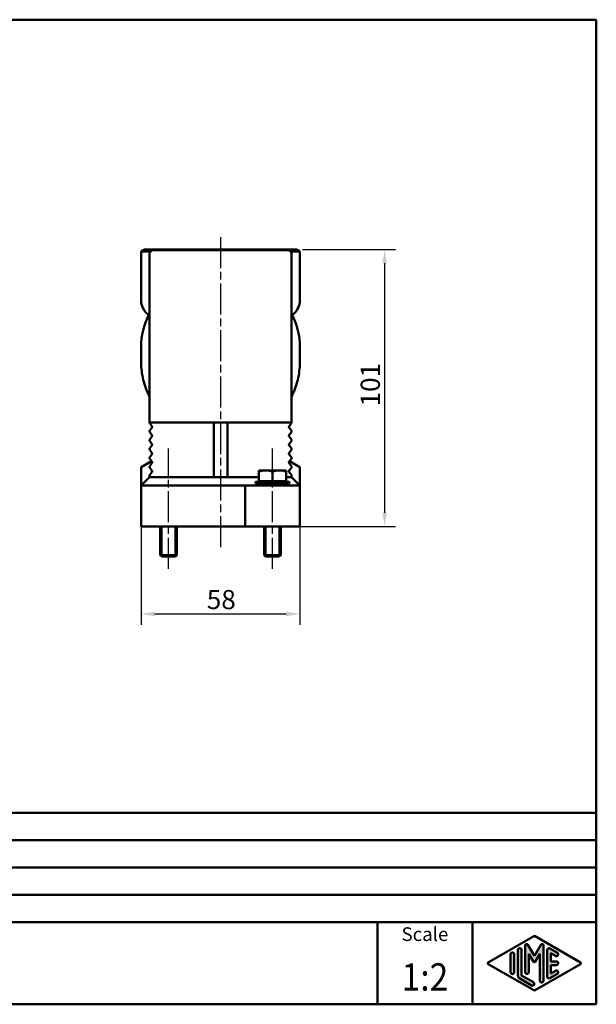
# Model space of a CAD drawing. Extents: x 20 to 574, y 20 to 420.
# Drawn here: x 363 to 574, y 20 to 380 of the extents above; entities that cross this region are included whole.
import ezdxf
from ezdxf.enums import TextEntityAlignment as Align

# ---------------------------------------------------------------- set-up
doc = ezdxf.new("R2010")
doc.units = 0
doc.header["$LTSCALE"] = 2
doc.linetypes.add('CHAIN', pattern=[0.3543, 0.2362, -0.0295, 0.0591, -0.0295])
doc.linetypes.add('DASH_DOT', pattern=[0.37, 0.24, -0.06, 0.01, -0.06])
for name, color, linetype, lineweight in [('Bemaßungen(TC_020513_DIN)', 7, 'Continuous', 25), ('Gewinde(TC_020513_DIN)', 7, 'Continuous', 25), ('Mittellinie(TC_020513_DIN)', 7, 'DASH_DOT', 25), ('Schraffur', 179, 'Continuous', 9), ('Sichtbare Kanten(TC_020513_DIN)', 7, 'Continuous', 50), ('Skizziergeometrie(ISO)', 7, 'Continuous', 50), ('Symbole(ISO)', 7, 'Continuous', 25)]:
    doc.layers.add(name, color=color, linetype=linetype, lineweight=lineweight)
doc.styles.add('Aktuell-BSI', font='ARIAL.TTF')
doc.styles.add('Kopie von TC 5 mm', font='ARIAL.TTF', dxfattribs={"width": 1.2})
doc.styles.add('TC 2_5 mm', font='ARIAL.TTF', dxfattribs={"width": 0.9})
doc.styles.add('TC 3_5 mm', font='ARIAL.TTF', dxfattribs={"width": 0.8})
doc.styles.add('TC 5 mm', font='ARIAL.TTF', dxfattribs={"width": 0.9})
doc.dimstyles.new('STANDARD-TC_020513_DIN', dxfattribs={"dimscale": 2, "dimtxt": 3.5, "dimasz": 2.5, "dimexe": 2, "dimexo": 1, "dimgap": 0.8, "dimtad": 1, "dimrnd": 1e-08, "dimzin": 12, "dimtxsty": 'Aktuell-BSI', "dimcen": 0.09, "dimdle": 10, "dimclrd": 7, "dimclre": 7, "dimclrt": 7, "dimadec": 0, "dimazin": 3, "dimtfac": 1, "dimtmove": 0, "dimatfit": 3, "dimfxl": 1, "dimtolj": 1, "dimtzin": 0, "dimlwd": 25, "dimlwe": 25, "dimarcsym": 0})

# ---------------------------------------------------------------- blocks, each defined once
blk = doc.blocks.new('Ränder Ilme Rahmen A4 quer')
at = {"layer": 'Skizziergeometrie(ISO)'}
for p, q in [((10, 190), (287, 190)), ((287, 190), (287, 10)), ((10, 10), (287, 10))]:
    blk.add_line(p, q, dxfattribs=at)
blk = doc.blocks.new('Schriftfelder Ilme')
at = {"layer": 'Schraffur'}
h = blk.add_hatch(color=7, dxfattribs=at)
edge = h.paths.add_edge_path()
edge.add_line((188.49, 14.02), (186.32, 15.27))
edge.add_line((186.32, 15.27), (186.32, 19.94))
edge.add_arc((185.99, 19.94), 0.333, 0, 180)
edge.add_line((185.66, 19.94), (185.66, 15.27))
edge.add_arc((186.32, 15.27), 0.667, 180, 240.0184)
edge.add_line((185.99, 14.69), (188.16, 13.44))
edge.add_arc((188.32, 13.73), 0.333, 240.0184, 420.0184)
h = blk.add_hatch(color=7, dxfattribs=at)
edge = h.paths.add_edge_path()
edge.add_line((188.66, 18.85), (187.48, 20.89))
edge.add_arc((187.25, 20.75), 0.265, 30, 180)
edge.add_line((186.99, 20.75), (186.99, 15.85))
edge.add_arc((187.32, 15.85), 0.333, 180, 360)
edge.add_line((187.66, 15.85), (187.66, 19.25))
edge.add_line((187.66, 19.25), (188.51, 17.77))
edge.add_arc((188.66, 17.85), 0.167, 210, 330)
edge.add_line((188.8, 17.77), (189.66, 19.25))
edge.add_line((189.66, 19.25), (189.66, 14.29))
edge.add_arc((189.99, 14.29), 0.333, 180, 360)
edge.add_line((190.32, 14.29), (190.32, 20.75))
edge.add_arc((190.06, 20.75), 0.265, 0, 150)
edge.add_line((189.83, 20.89), (188.66, 18.85))
h = blk.add_hatch(color=7, dxfattribs=at)
edge = h.paths.add_edge_path()
edge.add_arc((192.69, 15.85), 0.333, 299.9816, 479.9816)
edge.add_line((192.52, 16.14), (191.66, 15.63))
edge.add_line((191.66, 15.63), (191.66, 17.17))
edge.add_line((191.66, 17.17), (192.69, 17.17))
edge.add_arc((192.69, 17.5), 0.333, 270, 450)
edge.add_line((192.69, 17.83), (191.66, 17.83))
edge.add_line((191.66, 17.83), (191.66, 19.37))
edge.add_line((191.66, 19.37), (192.52, 18.87))
edge.add_arc((192.69, 19.15), 0.333, 240.0184, 420.0184)
edge.add_line((192.86, 19.44), (191.49, 20.23))
edge.add_arc((191.32, 19.94), 0.333, 60.0184, 180)
edge.add_line((190.99, 19.94), (190.99, 15.06))
edge.add_arc((191.32, 15.06), 0.333, 180, 299.9816)
edge.add_line((191.49, 14.77), (192.86, 15.56))
h = blk.add_hatch(color=7, dxfattribs=at)
edge = h.paths.add_edge_path()
edge.add_arc((184.66, 19.15), 0.333, 0, 180)
edge.add_line((184.32, 19.15), (184.32, 15.85))
edge.add_arc((184.66, 15.85), 0.333, 180, 360)
edge.add_line((184.99, 15.85), (184.99, 19.15))
for p, q in [((185.66, 19.94), (185.66, 15.27)), ((186.32, 15.27), (186.32, 19.94)), ((186.99, 20.75), (186.99, 15.85)), ((188.66, 18.85), (187.48, 20.89)), ((189.83, 20.89), (188.66, 18.85)), ((190.32, 14.29), (190.32, 20.75)), ((190.99, 15.06, 10), (190.99, 19.94, 10)), ((191.49, 20.23, 10), (192.86, 19.44, 10)), ((184.32, 15.85, 10), (184.32, 19.15, 10)), ((184.99, 19.15, 10), (184.99, 15.85, 10)), ((187.66, 19.25), (188.51, 17.77)), ((187.66, 15.85), (187.66, 19.25)), ((188.8, 17.77), (189.66, 19.25)), ((189.66, 19.25), (189.66, 14.29)), ((191.66, 19.37, 10), (191.66, 17.83, 10)), ((192.52, 18.87, 10), (191.66, 19.37, 10)), ((191.66, 17.83, 10), (192.69, 17.83, 10)), ((191.66, 17.17, 10), (191.66, 15.63, 10)), ((192.69, 17.17, 10), (191.66, 17.17, 10)), ((185.99, 14.69), (188.16, 13.44)), ((188.49, 14.02), (186.32, 15.27)), ((192.86, 15.56, 10), (191.49, 14.77, 10)), ((191.66, 15.63, 10), (192.52, 16.14, 10))]:
    blk.add_line(p, q)
for centre, radius, start, end in [((185.99, 19.94), 0.333, 0, 180), ((187.25, 20.75), 0.265, 30, 180), ((190.06, 20.75), 0.265, 0, 150), ((191.32, 19.94, 10), 0.333, 60.0184, 180), ((184.66, 19.15, 10), 0.333, 0, 180), ((192.69, 19.15, 10), 0.333, 240.0184, 60.0184), ((188.66, 17.85), 0.167, 210, 330), ((192.69, 17.5, 10), 0.333, 270, 90), ((184.66, 15.85, 10), 0.333, 180, 0), ((186.32, 15.27), 0.667, 180, 240.0184), ((187.32, 15.85), 0.333, 180, 0), ((191.32, 15.06, 10), 0.333, 180, 299.9816), ((192.69, 15.85, 10), 0.333, 299.9816, 119.9816), ((188.32, 13.73), 0.333, 240.0184, 60.0184), ((189.99, 14.29), 0.333, 180, 0)]:
    blk.add_arc(centre, radius, start, end)
at = {"layer": 'Skizziergeometrie(ISO)'}
for p, q in [((19.98, 45), (199.98, 45)), ((19.98, 45), (19.98, 10)), ((26.98, 45), (26.98, 25)), ((44.98, 45), (44.98, 25)), ((19.98, 40), (199.98, 40)), ((19.98, 35), (199.98, 35)), ((19.98, 30), (199.98, 30)), ((19.98, 25), (199.98, 25)), ((49.98, 10), (49.98, 25)), ((159.98, 25), (159.98, 10)), ((177.33, 25), (177.33, 10)), ((180.24, 17.65), (188.66, 22.5)), ((188.66, 22.5), (197.07, 17.65)), ((185.66, 15.27), (185.66, 19.94)), ((186.32, 19.94), (186.32, 15.27)), ((186.99, 15.85), (186.99, 20.75)), ((187.48, 20.89), (188.66, 18.85)), ((189.83, 20.89), (188.66, 18.85)), ((190.32, 14.29), (190.32, 20.75)), ((190.99, 15.06), (190.99, 19.94)), ((191.49, 20.23), (192.86, 19.44)), ((184.32, 15.85), (184.32, 19.15)), ((184.99, 19.15), (184.99, 15.85)), ((187.66, 19.25), (187.66, 15.85)), ((188.51, 17.77), (187.66, 19.25)), ((189.66, 19.25), (188.8, 17.77)), ((189.66, 14.29), (189.66, 19.25)), ((191.66, 19.37), (191.66, 17.83)), ((192.52, 18.87), (191.66, 19.37)), ((19.98, 17.5), (49.98, 17.5)), ((188.66, 12.5), (180.24, 17.36)), ((197.07, 17.36), (188.66, 12.5)), ((191.66, 17.83), (192.69, 17.83)), ((191.66, 17.17), (191.66, 15.63)), ((192.69, 17.17), (191.66, 17.17)), ((188.16, 13.44), (185.99, 14.69)), ((186.32, 15.27), (188.49, 14.02)), ((192.86, 15.56), (191.49, 14.77)), ((191.66, 15.63), (192.52, 16.14))]:
    blk.add_line(p, q, dxfattribs=at)
for centre, radius, start, end in [((185.99, 19.94), 0.333, 0, 180), ((187.25, 20.75), 0.265, 30, 180), ((190.06, 20.75), 0.265, 0, 150), ((191.32, 19.94), 0.333, 60.0184, 180), ((184.66, 19.15), 0.333, 0, 180), ((192.69, 19.15), 0.333, 240.0184, 60.0184), ((180.32, 17.5), 0.167, 119.9816, 240.0184), ((188.66, 17.85), 0.167, 210, 330), ((192.69, 17.5), 0.333, 270, 90), ((196.99, 17.5), 0.167, 299.9816, 60.0184), ((184.66, 15.85), 0.333, 180, 0), ((186.32, 15.27), 0.667, 180, 240.0184), ((187.32, 15.85), 0.333, 180, 0), ((191.32, 15.06), 0.333, 180, 299.9816), ((192.69, 15.85), 0.333, 299.9816, 119.9816), ((188.32, 13.73), 0.333, 240.0184, 60.0184), ((189.99, 14.29), 0.333, 180, 0)]:
    blk.add_arc(centre, radius, start, end, dxfattribs=at)
at = {"layer": 'Symbole(ISO)', "color": 7}
for s, insert, char_height, width, attachment_point, style in [('10.01.2007', (39.98, 21.25), 3.5, 20.9533, 5, 'TC 3_5 mm'), ('Scale', (168.66, 22.5), 2.5, 17.3406, 5, 'TC 2_5 mm'), (' Date', (20.98, 21.25), 2.5, 8.9975, 4, 'TC 2_5 mm'), (' Sign.', (20.98, 13.75), 2.5, 8.971, 4, 'TC 2_5 mm')]:
    blk.add_mtext(s, dxfattribs=dict(at, insert=insert, char_height=char_height, width=width, attachment_point=attachment_point, style=style))
at = {"layer": 'Symbole(ISO)', "color": 7, "style": 'Kopie von TC 5 mm', "width": 1.2}
blk.add_attdef('BAUTEILNUMMER', text='', height=4, dxfattribs=at).set_placement((50.98, 21.25), align=Align.MIDDLE_LEFT)
at = {"layer": 'Symbole(ISO)', "color": 7, "style": 'TC 5 mm', "width": 0.9}
blk.add_attdef('FirstViewScale', text='', height=5, dxfattribs=at).set_placement((168.66, 15), align=Align.MIDDLE_CENTER)
blk = doc.blocks.new('*D13')
at = {"layer": 'Bemaßungen(TC_020513_DIN)', "color": 7, "linetype": 'Continuous', "lineweight": 25}
for p, q in [((407.63, 200.23), (407.63, 158.73)), ((465.63, 200.23), (465.63, 158.73)), ((412.63, 162.73), (460.63, 162.73))]:
    blk.add_line(p, q, dxfattribs=at)
at = {"layer": 'Bemaßungen(TC_020513_DIN)', "color": 7, "linetype": 'Continuous'}
for points in [[(412.63, 163.56), (412.63, 161.89), (407.63, 162.73)], [(460.63, 163.56), (460.63, 161.89), (465.63, 162.73)]]:
    blk.add_solid(points, dxfattribs=at)
at = {"layer": 'Defpoints', "color": 0, "linetype": 'Continuous'}
for p in [(407.63, 202.23), (465.63, 202.23), (465.63, 162.73)]:
    blk.add_point(p, dxfattribs=at)
at = {"layer": 'Bemaßungen(TC_020513_DIN)', "color": 7, "linetype": 'Continuous', "lineweight": 25, "insert": (431.61, 171.48), "char_height": 7, "attachment_point": 1, "style": 'Aktuell-BSI'}
blk.add_mtext('\\A1;58', dxfattribs=at)
blk = doc.blocks.new('*D14')
at = {"layer": 'Bemaßungen(TC_020513_DIN)', "color": 7, "linetype": 'Continuous', "lineweight": 25}
for p, q in [((466.63, 295.93), (500.63, 295.93)), ((496.63, 290.93), (496.63, 199.73)), ((441.63, 194.73), (500.63, 194.73))]:
    blk.add_line(p, q, dxfattribs=at)
at = {"layer": 'Bemaßungen(TC_020513_DIN)', "color": 7, "linetype": 'Continuous'}
for points in [[(495.8, 290.93), (497.46, 290.93), (496.63, 295.93)], [(495.8, 199.73), (497.46, 199.73), (496.63, 194.73)]]:
    blk.add_solid(points, dxfattribs=at)
at = {"layer": 'Defpoints', "color": 0, "linetype": 'Continuous'}
for p in [(464.63, 295.93), (439.63, 194.73), (496.63, 194.73)]:
    blk.add_point(p, dxfattribs=at)
at = {"layer": 'Bemaßungen(TC_020513_DIN)', "color": 7, "linetype": 'Continuous', "lineweight": 25, "insert": (487.88, 238.6), "char_height": 7, "attachment_point": 1, "rotation": 90, "style": 'Aktuell-BSI'}
blk.add_mtext('\\A1;101', dxfattribs=at)

msp = doc.modelspace()

# ---------------------------------------------------------------- linework, layer by layer
at = {"layer": 'Gewinde(TC_020513_DIN)'}
for p, q in [((415.229, 194.727), (415.229, 184.227)), ((420.031, 184.227), (420.031, 194.727)), ((453.229, 194.727), (453.229, 184.227)), ((458.031, 184.227), (458.031, 194.727))]:
    msp.add_line(p, q, dxfattribs=at)
at = {"layer": 'Mittellinie(TC_020513_DIN)', "linetype": 'CHAIN', "ltscale": 23.990969}
for p, q in [((436.63, 300.533), (436.63, 186.71)), ((417.63, 179.227), (417.63, 223.246)), ((455.63, 179.227), (455.63, 223.246))]:
    msp.add_line(p, q, dxfattribs=at)
at = {"layer": 'Sichtbare Kanten(TC_020513_DIN)'}
for p, q in [((408.13, 295.727), (407.63, 295.227)), ((411.012, 295.227), (407.63, 295.227)), ((407.63, 295.227), (407.63, 277.227)), ((408.13, 295.727), (412.13, 295.727)), ((408.63, 295.927), (464.63, 295.927)), ((408.63, 295.927), (408.63, 295.727)), ((415.671, 295.727), (412.13, 295.727)), ((457.588, 295.727), (415.671, 295.727)), ((461.13, 295.727), (457.588, 295.727)), ((461.13, 295.727), (465.13, 295.727)), ((465.63, 295.227), (462.248, 295.227)), ((464.63, 295.927), (464.63, 295.727)), ((465.13, 295.727), (465.63, 295.227)), ((465.63, 295.227), (465.63, 277.227)), ((410.63, 294.227), (410.63, 232.727)), ((462.63, 294.227), (462.63, 232.727)), ((407.63, 260.267), (407.63, 254.67)), ((465.63, 260.267), (465.63, 254.67)), ((410.63, 232.727), (418.13, 232.727)), ((410.736, 232.419), (411.524, 231.41)), ((411.524, 230.794), (410.736, 229.785)), ((434.13, 232.727), (418.13, 232.727)), ((439.13, 232.727), (434.13, 232.727)), ((434.13, 232.727), (434.13, 229.477)), ((455.13, 232.727), (439.13, 232.727)), ((439.13, 229.477), (439.13, 232.727)), ((455.13, 232.727), (462.63, 232.727)), ((462.524, 232.419), (461.736, 231.41)), ((461.736, 230.794), (462.524, 229.785)), ((410.736, 229.169), (411.524, 228.16)), ((411.524, 227.544), (410.736, 226.535)), ((434.13, 229.477), (434.13, 226.227)), ((439.13, 226.227), (439.13, 229.477)), ((462.524, 229.169), (461.736, 228.16)), ((461.736, 227.544), (462.524, 226.535)), ((410.736, 225.919), (411.524, 224.91)), ((411.524, 224.294), (410.736, 223.285)), ((434.13, 226.227), (434.13, 222.977)), ((439.13, 222.977), (439.13, 226.227)), ((462.524, 225.919), (461.736, 224.91)), ((461.736, 224.294), (462.524, 223.285)), ((410.736, 222.669), (411.524, 221.66)), ((411.524, 221.044), (410.736, 220.035)), ((434.13, 222.977), (434.13, 219.727)), ((434.13, 219.727), (434.13, 216.477)), ((439.13, 219.727), (439.13, 222.977)), ((439.13, 216.477), (439.13, 219.727)), ((462.524, 222.669), (461.736, 221.66)), ((461.736, 221.044), (462.524, 220.035)), ((407.63, 216.427), (411.381, 218.593)), ((407.63, 209.727), (407.63, 216.427)), ((410.736, 219.419), (411.524, 218.41)), ((411.524, 217.794), (410.736, 216.785)), ((410.736, 216.169), (411.524, 215.16)), ((411.614, 218.229), (411.614, 217.975)), ((434.13, 216.477), (434.13, 213.227)), ((439.13, 213.227), (439.13, 216.477)), ((461.646, 217.975), (461.646, 218.229)), ((462.524, 219.419), (461.736, 218.41)), ((461.736, 217.794), (462.524, 216.785)), ((462.524, 216.169), (461.736, 215.16)), ((465.63, 216.427), (461.879, 218.593)), ((465.63, 216.427), (465.63, 209.727)), ((410.63, 212.727), (407.63, 209.727)), ((410.63, 212.727), (410.63, 213.227)), ((410.63, 212.727), (418.13, 212.727)), ((411.524, 214.544), (410.736, 213.535)), ((411.614, 214.979), (411.614, 214.725)), ((450.63, 212.727), (418.13, 212.727)), ((450.63, 215.17), (450.731, 215.227)), ((450.63, 214.794), (450.63, 215.17)), ((450.63, 214.794), (450.671, 214.794)), ((450.63, 214.794), (450.63, 211.227)), ((450.671, 211.227), (450.671, 214.794)), ((453.13, 215.227), (450.731, 215.227)), ((458.13, 215.227), (453.13, 215.227)), ((455.589, 214.794), (455.671, 214.794)), ((455.589, 214.794), (455.589, 211.227)), ((455.671, 211.227), (455.671, 214.794)), ((460.529, 215.227), (458.13, 215.227)), ((460.529, 215.227), (460.63, 215.17)), ((460.589, 214.794), (460.63, 214.794)), ((460.589, 214.794), (460.589, 211.227)), ((460.63, 215.17), (460.63, 214.794)), ((460.63, 211.227), (460.63, 214.794)), ((460.63, 212.727), (462.63, 212.727)), ((461.646, 214.725), (461.646, 214.979)), ((461.736, 214.544), (462.524, 213.535)), ((462.63, 212.727), (462.63, 213.227)), ((462.63, 212.727), (465.63, 209.727)), ((407.63, 209.727), (418.13, 209.727)), ((407.63, 209.727), (407.63, 194.727)), ((439.63, 209.727), (418.13, 209.727)), ((445.63, 209.727), (439.63, 209.727)), ((445.63, 209.727), (451.63, 209.727)), ((445.63, 209.727), (445.63, 194.727)), ((452.63, 211.227), (449.38, 211.048)), ((461.88, 211.048), (449.38, 211.048)), ((449.38, 210.727), (449.38, 211.048)), ((461.88, 210.727), (449.38, 210.727)), ((449.38, 210.407), (449.38, 210.727)), ((461.88, 210.407), (449.38, 210.407)), ((452.63, 210.227), (449.38, 210.407)), ((452.63, 210.227), (449.38, 210.052)), ((461.88, 210.052), (449.38, 210.052)), ((449.38, 209.727), (449.38, 210.052)), ((450.671, 211.227), (450.63, 211.227)), ((455.589, 211.227), (450.671, 211.227)), ((459.63, 209.727), (451.63, 209.727)), ((458.63, 210.227), (452.63, 210.227)), ((455.671, 211.227), (455.589, 211.227)), ((460.589, 211.227), (455.671, 211.227)), ((458.63, 211.227), (461.88, 211.048)), ((458.63, 210.227), (461.88, 210.407)), ((458.63, 210.227), (461.88, 210.052)), ((459.63, 209.727), (465.63, 209.727)), ((460.63, 211.227), (460.589, 211.227)), ((461.88, 210.727), (461.88, 211.048)), ((461.88, 210.407), (461.88, 210.727)), ((461.88, 209.727), (461.88, 210.052)), ((465.63, 194.727), (465.63, 209.727)), ((418.13, 194.727), (407.63, 194.727)), ((414.63, 184.227), (414.63, 194.727)), ((439.63, 194.727), (418.13, 194.727)), ((420.63, 184.227), (420.63, 194.727)), ((439.63, 194.727), (445.63, 194.727)), ((451.63, 194.727), (445.63, 194.727)), ((459.63, 194.727), (451.63, 194.727)), ((452.63, 184.227), (452.63, 194.727)), ((458.63, 184.227), (458.63, 194.727)), ((465.63, 194.727), (459.63, 194.727)), ((420.63, 184.227), (414.63, 184.227)), ((415.13, 183.727), (414.63, 184.227)), ((420.63, 184.227), (414.63, 184.227)), ((420.13, 183.727), (415.13, 183.727)), ((420.13, 183.727), (420.63, 184.227)), ((458.63, 184.227), (452.63, 184.227)), ((453.13, 183.727), (452.63, 184.227)), ((458.63, 184.227), (452.63, 184.227)), ((458.13, 183.727), (453.13, 183.727)), ((458.13, 183.727), (458.63, 184.227))]:
    msp.add_line(p, q, dxfattribs=at)
at = {"layer": 'Sichtbare Kanten(TC_020513_DIN)', "flags": 128}
for points in [[(407.63, 254.67), (407.642, 253.868), (407.678, 253.066), (407.737, 252.266), (407.821, 251.468), (407.928, 250.673), (408.059, 249.882), (408.214, 249.094), (408.392, 248.311), (408.592, 247.534), (408.816, 246.763), (409.063, 245.998), (409.333, 245.241), (409.624, 244.492), (409.938, 243.752), (410.273, 243.021), (410.63, 242.3)], [(462.63, 242.3), (462.987, 243.021), (463.322, 243.752), (463.636, 244.492), (463.927, 245.241), (464.197, 245.998), (464.443, 246.763), (464.667, 247.534), (464.868, 248.311), (465.046, 249.094), (465.201, 249.882), (465.331, 250.673), (465.439, 251.468), (465.522, 252.266), (465.582, 253.066), (465.618, 253.868), (465.63, 254.67)], [(453.13, 215.227), (453.031, 215.226), (452.933, 215.224), (452.834, 215.22), (452.736, 215.215), (452.638, 215.208), (452.54, 215.2), (452.441, 215.191), (452.343, 215.18), (452.244, 215.167), (452.144, 215.153), (452.044, 215.138), (451.944, 215.121), (451.843, 215.102), (451.742, 215.082), (451.639, 215.061), (451.536, 215.038), (451.432, 215.013), (451.327, 214.987), (451.221, 214.959), (451.113, 214.929), (451.005, 214.898), (450.895, 214.865), (450.784, 214.831), (450.671, 214.794)], [(455.589, 214.794), (455.476, 214.831), (455.365, 214.865), (455.255, 214.898), (455.146, 214.929), (455.039, 214.959), (454.933, 214.987), (454.828, 215.013), (454.724, 215.038), (454.621, 215.061), (454.518, 215.082), (454.417, 215.102), (454.316, 215.121), (454.215, 215.138), (454.116, 215.153), (454.016, 215.167), (453.917, 215.18), (453.819, 215.191), (453.72, 215.2), (453.622, 215.208), (453.524, 215.215), (453.425, 215.22), (453.327, 215.224), (453.229, 215.226), (453.13, 215.227)], [(458.13, 215.227), (458.031, 215.226), (457.933, 215.224), (457.834, 215.22), (457.736, 215.215), (457.638, 215.208), (457.54, 215.2), (457.441, 215.191), (457.343, 215.18), (457.244, 215.167), (457.144, 215.153), (457.044, 215.138), (456.944, 215.121), (456.843, 215.102), (456.742, 215.082), (456.639, 215.061), (456.536, 215.038), (456.432, 215.013), (456.327, 214.987), (456.221, 214.959), (456.113, 214.929), (456.005, 214.898), (455.895, 214.865), (455.784, 214.831), (455.671, 214.794)], [(460.589, 214.794), (460.476, 214.831), (460.365, 214.865), (460.255, 214.898), (460.146, 214.929), (460.039, 214.959), (459.933, 214.987), (459.828, 215.013), (459.724, 215.038), (459.621, 215.061), (459.518, 215.082), (459.417, 215.102), (459.316, 215.121), (459.215, 215.138), (459.116, 215.153), (459.016, 215.167), (458.917, 215.18), (458.819, 215.191), (458.72, 215.2), (458.622, 215.208), (458.524, 215.215), (458.425, 215.22), (458.327, 215.224), (458.229, 215.226), (458.13, 215.227)]]:
    msp.add_lwpolyline(points, dxfattribs=at)
at = {"layer": 'Sichtbare Kanten(TC_020513_DIN)'}
for centre, radius, start, end in [((412.13, 294.227), 1.5, 90, 147.89108), ((461.13, 294.227), 1.5, 32.10892, 90), ((412.13, 294.227), 1.5, 147.89108, 180), ((461.13, 294.227), 1.5, 0, 32.10892), ((413.63, 277.227), 6, 180, 240), ((459.63, 277.227), 6, 300, 0), ((411.13, 232.727), 0.5, 180, 217.97987), ((411.13, 231.102), 0.5, 322.02013, 37.97987), ((462.13, 231.102), 0.5, 142.02013, 217.97987), ((462.13, 232.727), 0.5, 322.02013, 0), ((411.13, 229.477), 0.5, 142.02013, 217.97987), ((411.13, 227.852), 0.5, 322.02013, 37.97987), ((462.13, 227.852), 0.5, 142.02013, 217.97987), ((462.13, 229.477), 0.5, 322.02013, 37.97987), ((411.13, 226.227), 0.5, 142.02013, 217.97987), ((411.13, 222.977), 0.5, 142.02013, 217.97987), ((411.13, 224.602), 0.5, 322.02013, 37.97987), ((462.13, 224.602), 0.5, 142.02013, 217.97987), ((462.13, 226.227), 0.5, 322.02013, 37.97987), ((462.13, 222.977), 0.5, 322.02013, 37.97987), ((411.13, 219.727), 0.5, 142.02013, 217.97987), ((411.13, 221.352), 0.5, 322.02013, 37.97987), ((462.13, 221.352), 0.5, 142.02013, 217.97987), ((462.13, 219.727), 0.5, 322.02013, 37.97987), ((411.13, 216.477), 0.5, 142.02013, 217.97987), ((411.13, 218.102), 0.5, 322.02013, 37.97987), ((462.13, 218.102), 0.5, 142.02013, 217.97987), ((462.13, 216.477), 0.5, 322.02013, 37.97987), ((411.13, 213.227), 0.5, 142.02013, 180), ((411.13, 214.852), 0.5, 322.02013, 37.97987), ((462.13, 214.852), 0.5, 142.02013, 217.97987), ((462.13, 213.227), 0.5, 0, 37.97987)]:
    msp.add_arc(centre, radius, start, end, dxfattribs=at)
for major_axis, start_param, end_param in [((-29, 0), 5.8390537, 6.2831853), ((29, 0), 0, 0.4441316)]:
    msp.add_ellipse((436.63, 260.267), major_axis=major_axis, ratio=0.9531379, start_param=start_param, end_param=end_param, dxfattribs=at)

# ---------------------------------------------------------------- block references
at = {"xscale": 2, "yscale": 2, "zscale": 2}
msp.add_blockref('Ränder Ilme Rahmen A4 quer', (0, 0), dxfattribs=at)
msp.add_blockref('Schriftfelder Ilme', (174.04, -0.001), dxfattribs=at).add_auto_attribs({'FirstViewScale': '1:2', 'BAUTEILNUMMER': 'CGO 10.16'})

# ---------------------------------------------------------------- dimensions: what is measured, and where the dimension line sits
at = {"layer": 'Bemaßungen(TC_020513_DIN)', "color": 7, "linetype": 'Continuous', "lineweight": 25}
for base, p1, p2, angle, override, picture, middle in [((496.63, 194.727), (464.63, 295.927), (439.63, 194.727), 90, {"dimdec": 0, "dimtp": 0, "dimtm": 0, "dimtdec": 2}, '*D14', (496.63, 245.327)), ((465.63, 162.727), (407.63, 202.227), (465.63, 202.227), 180, {"dimdec": 2, "dimtp": 0, "dimtm": 0, "dimtdec": 2}, '*D13', (436.63, 162.727))]:
    dim = msp.add_linear_dim(base=base, p1=p1, p2=p2, angle=angle, dimstyle='STANDARD-TC_020513_DIN', override=override, dxfattribs=at)
    dim.commit()
    dim.dimension.update_dxf_attribs({"geometry": picture, "text_midpoint": middle, "dimtype": 160})

doc.saveas('drawing.dxf')
